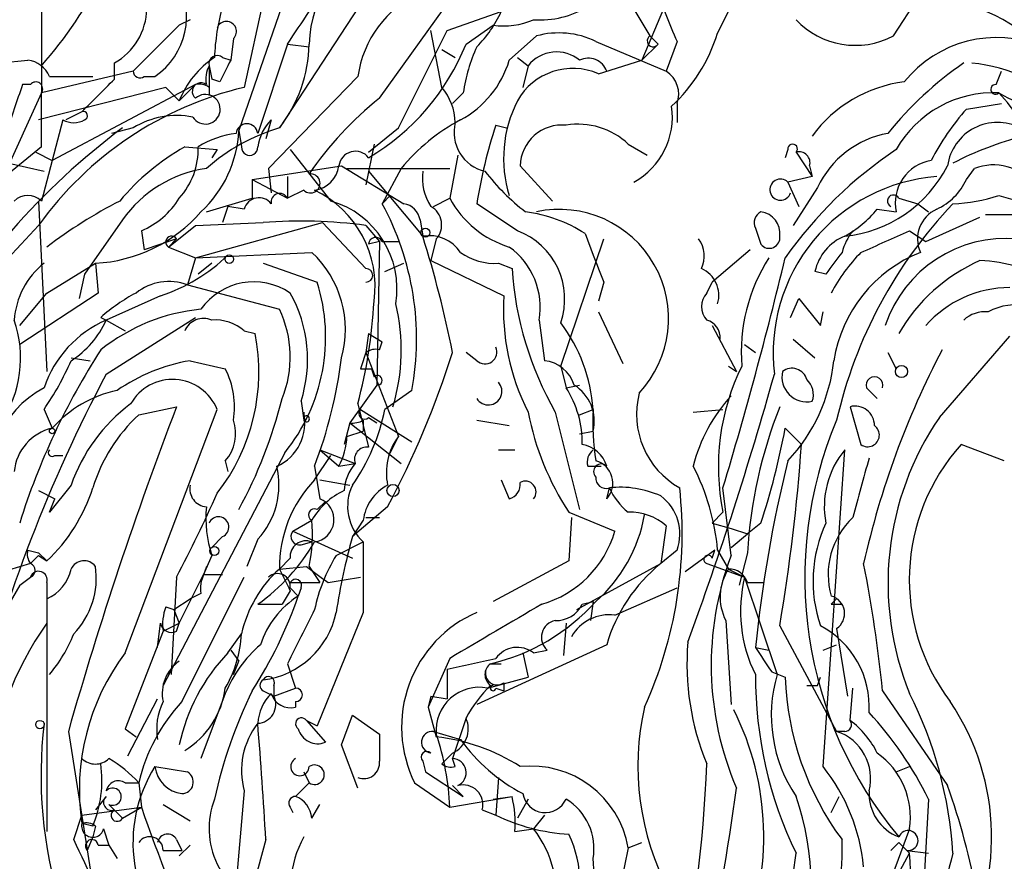
# Model space of a CAD drawing. Extents: x 0 to 878, y 475 to 1374.
# Drawn here: x 171 to 202, y 814 to 840 of the extents above; entities that cross this region are included whole.
import ezdxf

# ---------------------------------------------------------------- set-up
doc = ezdxf.new("R2010")
doc.units = 0
doc.header["$MEASUREMENT"] = 0
doc.layers.add('MAIN', color=5, linetype='CONTINUOUS')

msp = doc.modelspace()

# ---------------------------------------------------------------- linework, layer by layer
at = {"layer": 'MAIN'}
for p, q in [((189.0607, 842.7834), (190.8387, 839.8201)), ((178.9853, 842.1061), (178.1387, 838.2114)), ((182.372, 837.8728), (185.166, 841.7674)), ((179.578, 841.5134), (177.9693, 836.8568)), ((182.2873, 841.5981), (179.2393, 836.9414)), ((192.9553, 839.9048), (193.4633, 840.9208)), ((198.4587, 839.8201), (199.2207, 841.0054)), ((184.4887, 839.9894), (186.182, 840.5821)), ((191.262, 840.6668), (190.5847, 839.0581)), ((176.1067, 840.1588), (174.6673, 838.7194)), ((176.4453, 840.3281), (176.1067, 840.1588)), ((185.0813, 839.5661), (185.928, 840.1588)), ((182.9647, 836.9414), (184.4887, 839.9894)), ((184.3193, 838.2114), (183.9807, 839.9894)), ((186.436, 839.0581), (187.2827, 839.8201)), ((190.8387, 839.8201), (191.0927, 839.5661)), ((177.8, 839.7354), (177.7153, 839.0581)), ((179.4933, 839.5661), (178.562, 836.7721)), ((179.4933, 839.5661), (180.1707, 839.4814)), ((189.1453, 839.6508), (191.3467, 838.7194)), ((191.0927, 839.5661), (190.5847, 839.0581)), ((191.6853, 839.6508), (191.3467, 838.7194)), ((184.3193, 839.3968), (184.7427, 839.1428)), ((170.5187, 838.9734), (171.3653, 839.0581)), ((174.0747, 838.4654), (174.0747, 838.9734)), ((177.038, 838.8888), (177.1227, 838.4654)), ((177.038, 838.8888), (177.038, 837.9574)), ((177.4613, 839.1428), (177.7153, 839.0581)), ((186.69, 839.1428), (187.0287, 838.8888)), ((187.0287, 838.8888), (186.8593, 838.2114)), ((189.23, 838.6348), (190.5847, 839.0581)), ((174.6673, 838.7194), (171.7887, 838.0421)), ((201.676, 838.2961), (201.8453, 838.7194)), ((171.45, 838.2961), (171.196, 838.2961)), ((172.0427, 838.5501), (173.3973, 838.5501)), ((176.6147, 838.2961), (172.1273, 835.9254)), ((175.006, 838.5501), (175.3447, 838.5501)), ((176.1067, 837.7881), (176.6147, 838.2961)), ((177.3767, 838.3808), (177.1227, 838.4654)), ((181.6947, 838.5501), (178.9007, 835.6714)), ((171.7887, 838.0421), (170.6033, 835.4174)), ((175.6833, 838.2114), (171.704, 837.1954)), ((176.1067, 837.7881), (175.6833, 838.2114)), ((177.038, 838.2114), (177.038, 837.9574)), ((184.9967, 838.0421), (184.658, 837.7034)), ((191.6853, 837.7034), (191.6853, 837.1108)), ((200.7447, 837.5341), (201.8453, 837.7034)), ((173.0587, 837.4494), (172.5507, 837.1954)), ((172.466, 837.1954), (171.7887, 834.6554)), ((178.9853, 837.1954), (178.816, 836.6028)), ((174.6673, 836.9414), (173.99, 836.7721)), ((177.9693, 836.8568), (178.054, 836.3488)), ((182.0333, 836.1794), (182.9647, 836.9414)), ((186.0127, 837.0261), (186.3513, 836.9414)), ((182.2027, 836.4334), (181.9487, 835.1634)), ((190.1613, 836.4334), (190.754, 836.0948)), ((171.7887, 836.3488), (169.5027, 834.4861)), ((171.6193, 836.1794), (172.1273, 835.9254)), ((176.276, 836.3488), (177.292, 836.2641)), ((177.292, 836.2641), (177.1227, 836.0101)), ((179.578, 836.2641), (180.848, 834.6554)), ((195.1567, 836.2641), (195.072, 836.0101)), ((195.4107, 836.1794), (195.9187, 835.4174)), ((170.7727, 835.8408), (171.8733, 835.5868)), ((184.8273, 836.0948), (184.5733, 834.7401)), ((178.3927, 835.3328), (181.1867, 835.7561)), ((178.9007, 835.6714), (178.9853, 834.9094)), ((181.1867, 835.7561), (183.134, 834.5708)), ((181.356, 835.6714), (184.5733, 835.6714)), ((182.0333, 835.5868), (183.7267, 833.5548)), ((183.0493, 835.6714), (182.4567, 834.5708)), ((187.7907, 834.6554), (186.7747, 835.7561)), ((195.834, 835.7561), (195.9187, 835.4174)), ((200.7447, 835.3328), (200.9987, 835.6714)), ((178.3927, 835.3328), (178.3927, 834.7401)), ((178.3927, 835.3328), (179.4933, 834.7401)), ((179.4933, 835.4174), (179.4933, 834.7401)), ((195.9187, 835.4174), (195.1567, 835.2481)), ((195.1567, 835.2481), (195.4953, 834.4861)), ((180.0013, 834.9941), (179.4933, 834.7401)), ((196.088, 835.0788), (195.326, 833.8934)), ((171.704, 834.6554), (171.958, 829.3214)), ((176.9533, 834.3168), (178.3927, 834.7401)), ((182.7107, 834.8248), (182.4567, 834.5708)), ((184.0653, 834.4861), (184.5733, 834.7401)), ((186.69, 833.7241), (185.42, 834.5708)), ((198.628, 834.7401), (199.2207, 834.5708)), ((199.2207, 834.5708), (199.5593, 834.3168)), ((201.7607, 834.8248), (203.5387, 834.3168)), ((177.6307, 834.4861), (177.4613, 833.9781)), ((178.1387, 834.4014), (177.6307, 834.4861)), ((197.9507, 834.4014), (198.5433, 834.3168)), ((174.3287, 834.0628), (173.1433, 832.3694)), ((176.6147, 833.8934), (178.7313, 833.9781)), ((176.6147, 832.8774), (180.594, 833.9781)), ((180.594, 833.9781), (181.9487, 832.5388)), ((183.642, 834.0628), (183.7267, 833.5548)), ((199.4747, 833.3854), (201.168, 834.1474)), ((201.3373, 834.2321), (202.184, 834.2321)), ((174.9213, 833.7241), (175.006, 833.1314)), ((175.768, 833.2161), (176.6147, 833.8934)), ((181.9487, 833.8934), (182.372, 833.3854)), ((194.1407, 833.8088), (194.31, 833.3008)), ((198.9667, 833.7241), (199.4747, 833.3854)), ((176.022, 833.4701), (175.006, 833.1314)), ((176.022, 833.4701), (175.768, 833.2161)), ((182.372, 833.3854), (182.0333, 833.3008)), ((182.372, 833.3854), (182.2873, 828.8981)), ((182.4567, 833.3854), (182.9647, 833.3854)), ((184.15, 833.4701), (183.9807, 832.7928)), ((188.0447, 829.4908), (189.3993, 833.4701)), ((188.8067, 833.6394), (189.0607, 832.9621)), ((175.768, 833.2161), (176.6147, 832.8774)), ((176.6147, 832.8774), (180.2553, 833.0468)), ((193.9713, 833.1314), (192.786, 832.1154)), ((176.6147, 832.8774), (176.3607, 832.0308)), ((183.9807, 832.7928), (186.2667, 831.6921)), ((171.958, 831.7768), (173.482, 832.7081)), ((173.482, 832.7081), (173.5667, 831.7768)), ((177.1227, 832.7081), (176.6993, 832.3694)), ((178.7313, 832.7081), (180.4247, 832.1154)), ((182.5413, 832.4541), (183.134, 832.7081)), ((186.0973, 832.7081), (186.5207, 832.5388)), ((196.342, 832.3694), (196.0033, 832.4541)), ((173.1433, 832.3694), (172.974, 831.6074)), ((189.3993, 832.1154), (189.23, 831.5228)), ((192.6167, 831.7768), (192.786, 832.1154)), ((176.3607, 832.0308), (179.2393, 831.2688)), ((171.1113, 830.7608), (171.958, 831.7768)), ((173.5667, 831.7768), (171.1113, 830.1681)), ((175.514, 831.6921), (173.8207, 830.9301)), ((195.2413, 831.0148), (195.4953, 831.6074)), ((195.4953, 831.6074), (196.1727, 830.7608)), ((189.23, 831.1841), (189.992, 829.5754)), ((196.1727, 830.7608), (196.2573, 831.1841)), ((173.6513, 831.0148), (173.8207, 830.9301)), ((173.8207, 829.2368), (176.6147, 831.0148)), ((173.8207, 830.9301), (174.4133, 830.5914)), ((187.3673, 830.9301), (187.5367, 829.6601)), ((178.1387, 830.5914), (178.4773, 830.5068)), ((192.786, 830.7608), (193.548, 829.3214)), ((182.0333, 830.5068), (181.9487, 829.9141)), ((182.0333, 830.5068), (182.4567, 830.2528)), ((195.326, 830.3374), (196.0033, 829.7448)), ((199.898, 827.8821), (202.0993, 830.4221)), ((182.372, 829.9988), (182.4567, 830.2528)), ((193.802, 830.1681), (194.1407, 829.9141)), ((172.72, 829.7448), (173.3127, 829.6601)), ((176.4453, 829.6601), (177.546, 829.4061)), ((181.9487, 829.9141), (182.9647, 827.2894)), ((185.42, 829.6601), (185.0813, 829.9141)), ((198.2893, 829.9141), (198.5433, 829.4061)), ((181.7793, 829.4061), (182.118, 829.4061)), ((182.118, 829.4061), (182.2027, 829.1521)), ((188.0447, 829.4908), (188.214, 828.8134)), ((193.294, 829.4908), (193.548, 829.3214)), ((182.2873, 828.8981), (181.4407, 827.7128)), ((183.388, 828.7288), (182.5413, 828.1361)), ((188.214, 828.8134), (188.6373, 828.8981)), ((197.612, 828.8134), (197.9507, 828.4748)), ((171.8733, 828.1361), (172.1273, 827.5434)), ((174.4133, 820.5161), (177.292, 828.1361)), ((174.8367, 827.9668), (176.022, 828.2208)), ((179.9167, 828.3901), (180.0013, 827.7974)), ((181.6947, 828.3054), (182.0333, 826.9508)), ((181.7793, 828.1361), (183.388, 827.1201)), ((188.6373, 827.9668), (189.0607, 828.1361)), ((192.1933, 828.0514), (193.1247, 828.1361)), ((197.104, 828.2208), (197.4427, 827.0354)), ((180.0013, 828.0514), (180.0013, 827.8821)), ((181.864, 827.7974), (181.864, 827.4588)), ((182.0333, 827.8821), (182.2873, 827.7128)), ((185.42, 827.7974), (186.436, 827.6281)), ((187.8753, 828.0514), (188.6373, 825.0034)), ((181.4407, 827.7128), (181.2713, 827.0354)), ((181.4407, 827.7128), (183.0493, 826.4428)), ((195.58, 827.0354), (195.072, 827.5434)), ((181.356, 827.2894), (181.864, 827.4588)), ((182.7107, 826.7814), (182.9647, 827.2894)), ((188.6373, 827.3741), (189.0607, 827.4588)), ((180.5093, 826.8661), (181.102, 826.3581)), ((180.5093, 826.8661), (181.61, 826.4428)), ((186.0973, 826.8661), (186.6053, 826.8661)), ((196.2573, 816.9601), (196.9347, 826.8661)), ((201.93, 826.5274), (200.5753, 827.0354)), ((172.212, 826.6968), (172.466, 826.6968)), ((179.4087, 826.7814), (175.5987, 819.5001)), ((180.34, 825.9348), (180.848, 826.6968)), ((177.546, 826.5274), (177.6307, 826.1888)), ((180.34, 826.3581), (180.5093, 825.3421)), ((181.102, 826.3581), (181.61, 826.4428)), ((188.8913, 826.3581), (189.3147, 826.3581)), ((172.72, 825.7654), (172.0427, 824.9188)), ((180.5093, 825.9348), (181.4407, 825.7654)), ((186.182, 825.9348), (186.436, 825.3421)), ((189.484, 825.3421), (189.5687, 825.6808)), ((193.3787, 823.5641), (193.1247, 825.6808)), ((171.704, 825.5961), (172.212, 825.3421)), ((172.0427, 824.9188), (172.212, 825.3421)), ((180.4247, 825.0034), (180.6787, 825.2574)), ((182.626, 825.0881), (181.5253, 824.1568)), ((181.9487, 824.7494), (182.372, 824.7494)), ((188.2987, 824.9188), (189.738, 824.3261)), ((188.3833, 824.7494), (188.2987, 823.3948)), ((193.1247, 824.9188), (192.786, 824.5801)), ((179.6627, 824.3261), (180.2553, 824.6648)), ((181.864, 824.6648), (181.5253, 824.1568)), ((191.3467, 824.4954), (191.1773, 823.3101)), ((192.786, 824.5801), (193.3787, 824.4108)), ((193.3787, 824.4108), (193.8867, 824.2414)), ((194.31, 824.5801), (193.8867, 824.2414)), ((177.4613, 824.1568), (177.1227, 823.8181)), ((179.6627, 824.3261), (181.5253, 823.4794)), ((193.3787, 823.8181), (193.8867, 824.2414)), ((178.562, 824.0721), (178.2233, 823.2254)), ((179.9167, 823.9028), (180.2553, 823.9874)), ((181.0173, 823.5641), (181.864, 823.9874)), ((171.3653, 823.7334), (171.704, 823.6488)), ((171.704, 823.6488), (171.958, 823.3948)), ((171.704, 823.5641), (171.958, 823.3948)), ((177.1227, 823.5641), (176.8687, 822.9714)), ((179.578, 823.4794), (179.2393, 823.1408)), ((191.6853, 823.7334), (191.1773, 823.3101)), ((192.8707, 823.7334), (191.9393, 823.0561)), ((192.786, 823.4794), (192.8707, 823.7334)), ((192.9553, 823.7334), (193.294, 823.1408)), ((193.8867, 823.6488), (193.6327, 822.6328)), ((171.45, 823.3101), (168.91, 822.5481)), ((176.9533, 823.2254), (176.784, 822.7174)), ((179.2393, 823.1408), (180.086, 823.2254)), ((180.1707, 823.2254), (180.5093, 822.7174)), ((188.2987, 823.3948), (185.928, 822.1248)), ((188.5527, 821.8708), (191.1773, 823.3101)), ((192.6167, 823.3101), (193.802, 822.8868)), ((171.1113, 822.6328), (171.45, 822.8868)), ((176.022, 822.8868), (175.8527, 819.8388)), ((176.1067, 821.4474), (176.8687, 822.9714)), ((176.1913, 818.9921), (178.1387, 822.8868)), ((176.8687, 822.9714), (177.4613, 822.9714)), ((181.2713, 822.8021), (181.7793, 822.8868)), ((193.294, 823.1408), (193.802, 822.8868)), ((193.802, 822.8868), (194.818, 819.8388)), ((171.1113, 822.6328), (170.7727, 822.0401)), ((171.958, 822.7174), (171.958, 822.2094)), ((179.578, 822.7174), (180.5093, 822.7174)), ((180.7633, 822.7174), (181.2713, 822.8021)), ((193.8867, 822.7174), (194.3947, 822.7174)), ((176.784, 822.3788), (176.4453, 822.2094)), ((179.578, 822.4634), (179.324, 822.0401)), ((179.578, 822.5481), (179.832, 822.2941)), ((179.9167, 822.5481), (179.832, 822.2941)), ((189.738, 821.7014), (191.6853, 822.5481)), ((171.958, 822.2094), (171.958, 814.9281)), ((175.6833, 821.9554), (175.9373, 821.8708)), ((175.9373, 821.8708), (176.4453, 822.2094)), ((178.562, 822.0401), (179.324, 822.0401)), ((188.722, 822.0401), (189.0607, 822.1248)), ((189.0607, 822.1248), (188.976, 821.5321)), ((196.5113, 822.0401), (196.85, 822.0401)), ((175.9373, 821.8708), (176.1067, 821.4474)), ((181.864, 821.7861), (180.4247, 818.2301)), ((175.4293, 820.6854), (175.514, 821.4474)), ((175.5987, 821.1934), (176.1067, 821.4474)), ((176.022, 821.1934), (176.1067, 821.4474)), ((188.214, 821.4474), (188.1293, 820.4314)), ((193.2093, 821.5321), (193.3787, 818.9074)), ((194.9027, 821.3628), (196.6807, 818.0608)), ((175.5987, 821.1934), (174.4133, 818.1454)), ((177.6307, 820.5161), (178.054, 821.1088)), ((196.6807, 821.2781), (197.0193, 819.1614)), ((189.484, 820.7701), (185.42, 818.9074)), ((196.2573, 820.6008), (196.6807, 820.7701)), ((177.7153, 820.6008), (177.9693, 820.2621)), ((177.7153, 820.6008), (177.9693, 820.2621)), ((186.8593, 820.5161), (187.0287, 819.7541)), ((187.198, 820.5161), (187.6213, 820.6008)), ((194.1407, 820.6854), (194.564, 820.6008)), ((177.8, 819.8388), (177.9693, 820.2621)), ((179.4933, 820.1774), (179.7473, 819.4154)), ((184.5733, 820.3468), (183.896, 818.8228)), ((185.8433, 820.1774), (186.182, 820.1774)), ((184.4887, 820.0081), (184.4887, 819.0768)), ((194.6487, 819.9234), (195.072, 819.7541)), ((179.07, 819.5001), (179.07, 819.1614)), ((185.7587, 819.4154), (187.0287, 819.7541)), ((186.2667, 819.5848), (186.2667, 819.3308)), ((196.088, 819.5001), (196.1727, 819.7541)), ((177.546, 819.2461), (176.784, 817.2141)), ((178.7313, 819.3308), (179.07, 819.1614)), ((179.07, 819.1614), (179.7473, 819.4154)), ((183.9807, 819.1614), (183.896, 818.8228)), ((183.9807, 819.1614), (184.4887, 819.0768)), ((186.0127, 819.4154), (186.2667, 819.3308)), ((197.104, 818.3994), (197.1887, 819.4154)), ((198.12, 819.3308), (200.152, 816.3674)), ((174.498, 817.2988), (175.4293, 819.0768)), ((179.7473, 818.9921), (179.7473, 818.8228)), ((181.1867, 817.6374), (181.5253, 818.5688)), ((181.5253, 818.5688), (182.372, 817.9761)), ((183.896, 818.8228), (184.15, 817.8914)), ((180.086, 818.3994), (180.4247, 818.2301)), ((180.086, 818.3994), (180.6787, 817.7221)), ((185.0813, 818.4841), (184.658, 817.2141)), ((172.6353, 818.0608), (174.1593, 808.4934)), ((174.4133, 818.1454), (174.752, 817.8914)), ((174.4133, 818.1454), (174.752, 817.8914)), ((184.0653, 818.0608), (184.912, 817.8068)), ((196.9347, 818.0608), (196.6807, 818.0608)), ((181.6947, 816.2828), (181.1867, 817.6374)), ((184.658, 817.3834), (184.3193, 817.0448)), ((183.7267, 817.1294), (183.8113, 816.7908)), ((184.7427, 816.9601), (184.658, 817.2141)), ((175.3447, 816.9601), (176.3607, 816.7908)), ((180.0013, 816.7908), (180.1707, 816.4521)), ((183.8113, 816.7908), (184.9967, 816.0288)), ((198.5433, 816.7908), (198.9667, 816.9601)), ((174.4133, 816.4521), (174.8367, 816.4521)), ((174.8367, 816.4521), (174.9213, 815.6901)), ((180.1707, 816.4521), (179.7473, 816.0288)), ((183.4727, 816.4521), (184.5733, 815.6901)), ((186.0973, 816.6214), (186.0127, 815.4361)), ((178.1387, 816.1981), (177.8847, 813.3194)), ((184.658, 816.3674), (184.9967, 816.0288)), ((173.8207, 816.0288), (173.482, 815.6054)), ((173.9053, 815.7748), (174.3287, 815.3514)), ((175.5987, 815.7748), (176.4453, 815.2668)), ((180.2553, 815.3514), (180.5093, 815.7748)), ((184.5733, 815.6901), (186.5207, 816.0288)), ((185.928, 815.9441), (186.5207, 816.0288)), ((187.0287, 815.9441), (186.69, 815.3514)), ((196.5113, 815.5208), (196.7653, 816.0288)), ((199.5593, 815.9441), (199.0513, 806.8848)), ((173.0587, 815.4361), (174.9213, 815.6901)), ((174.3287, 815.3514), (174.9213, 815.6901)), ((179.578, 815.6901), (179.6627, 815.5208)), ((185.5893, 815.6054), (186.0127, 815.4361)), ((172.8047, 814.6741), (173.0587, 815.4361)), ((173.3973, 815.0974), (173.0587, 815.1821)), ((187.5367, 815.4361), (187.198, 815.0128)), ((173.482, 815.0974), (173.3973, 814.7588)), ((173.736, 815.0128), (173.9053, 814.5048)), ((186.6053, 814.9281), (187.198, 815.0128)), ((198.9667, 815.0128), (196.4267, 808.1548)), ((173.3973, 814.7588), (173.228, 814.3354)), ((176.022, 814.6741), (176.1913, 814.3354)), ((178.816, 814.6741), (178.308, 812.8114)), ((190.1613, 814.4201), (190.5847, 814.5894)), ((198.628, 814.5894), (198.374, 814.3354)), ((173.5667, 814.5048), (173.9053, 814.5048)), ((173.9053, 814.5048), (174.1593, 814.0814)), ((175.5987, 814.3354), (176.1913, 814.3354)), ((176.4453, 814.5048), (176.1067, 814.1661)), ((190.1613, 814.4201), (189.6533, 811.9648)), ((198.4587, 813.3194), (198.9667, 814.2508)), ((198.882, 814.3354), (199.5593, 814.2508))]:
    msp.add_line(p, q, dxfattribs=at)
for centre, radius in [((183.8113, 833.6677), 0.1411), ((177.673, 832.8352), 0.1338), ((198.7126, 829.3215), 0.1893), ((172.1273, 827.4588), 0.0846), ((182.7953, 825.5961), 0.1893), ((177.2073, 823.7053), 0.1411), ((171.7463, 818.2725), 0.1338)]:
    msp.add_circle(centre, radius, dxfattribs=at)
for centre, radius, start, end in [((-306.4368, 839.8583), 478.2384, 359.579537, 2.19712), ((183.7809, 839.4762), 3.6113, 110.07528, 178.57353), ((161.8434, 847.7145), 13.2967, 318.41337, 333.43187), ((174.0514, 840.4367), 2.2873, 304.43138, 30.51355), ((185.0848, 838.0696), 3.424, 114.92146, 171.93285), ((214.8146, 849.8843), 25.2921, 199.73456, 203.86687), ((184.0621, 838.8848), 6.8596, 164.20995, 177.84453), ((187.4095, 843.0805), 2.7605, 265.60591, 302.46498), ((199.2784, 835.6187), 5.387, 43.28352, 90.6137), ((173.1007, 840.7093), 1.9905, 299.29644, 358.77653), ((-74.1679, 1009.4241), 305.2798, 326.192728, 326.421911), ((182.6975, 842.1802), 3.8335, 315.25048, 335.36234), ((177.583, 839.9603), 0.3125, 313.97581, 158.64126), ((186.2668, 842.4654), 2.3313, 261.64398, 293.54227), ((197.2694, 842.0823), 2.5558, 223.34323, 297.73212), ((187.9869, 837.2374), 2.677, 64.35961, 105.25155), ((190.9375, 839.6649), 0.184, 122.48075, 327.51925), ((187.9065, 841.4875), 5.2911, 313.01488, 342.59481), ((175.7527, 839.6563), 4.4189, 322.09329, 358.83038), ((178.3371, 842.2626), 7.2633, 300.58969, 338.20723), ((201.6848, 836.073), 3.6964, 67.23229, 141.36682), ((177.292, 838.9452), 0.2602, 49.41065, 192.51925), ((190.3062, 837.2625), 5.3664, 155.57646, 171.64688), ((187.9152, 838.1923), 1.1274, 50.171, 141.8442), ((171.2867, 838.2477), 0.8142, 21.80141, 84.46026), ((178.777, 836.7431), 2.8675, 123.18964, 158.62752), ((177.8855, 838.4653), 0.9474, 153.44847, 190.28754), ((346.8509, 754.0795), 189.2834, 153.323728, 153.552938), ((183.4155, 839.9746), 3.1565, 298.30088, 343.12081), ((188.9144, 838.5232), 0.6024, 19.00638, 117.386), ((206.8737, 829.9043), 10.9936, 124.41702, 141.33905), ((200.337, 833.5886), 5.4156, 46.7643, 83.8839), ((174.879, 838.7194), 0.2117, 180, 306.87531), ((188.4257, 836.8143), 1.9902, 66.16408, 150.70576), ((190.881, 837.9998), 0.8571, 339.77019, 57.09047), ((551.9567, 710.5292), 401.6256, 161.450464, 161.679638), ((171.6193, 838.169), 0.2117, 323.16259, 143.10304), ((-80.4332, 1091.9574), 359.2109, 314.885397, 315.11458), ((176.7839, 838.0845), 0.2711, 51.32038, 231.36661), ((176.7416, 837.8302), 0.4829, 52.13334, 105.23639), ((199.2973, 834.2376), 4.1733, 96.88116, 144.05439), ((201.6548, 838.1479), 0.1497, 81.85907, 315.02706), ((180.6968, 827.4458), 11.0654, 103.36662, 144.36048), ((176.9225, 837.5264), 0.4634, 212.10893, 131.62327), ((183.0417, 837.0882), 1.7011, 0.7612, 41.32027), ((201.6039, 834.5257), 3.5198, 87.44681, 150.40372), ((203.2424, 840.3707), 2.76, 237.5312, 265.60098), ((193.8347, 831.0076), 10.5974, 35.72503, 41.58976), ((189.2398, 829.2884), 10.9936, 128.66095, 145.58298), ((190.1881, 835.9957), 3.9306, 152.86974, 197.33133), ((173.101, 837.3224), 0.1339, 288.42141, 108.42141), ((189.2301, 837.2801), 2.3109, 298.44148, 8.42815), ((206.8311, 832.1888), 8.1004, 138.70921, 152.52991), ((172.8047, 837.7883), 0.6828, 240.2624, 299.73031), ((176.0221, 834.7821), 2.5491, 78.50713, 122.10521), ((178.2233, 836.7298), 0.3412, 7.11877, 172.87915), ((180.0446, 836.1366), 1.4977, 135.01353, 171.85475), ((187.7887, 831.779), 6.1329, 117.97318, 140.60424), ((185.9538, 836.8043), 1.2493, 165.79802, 257.05729), ((188.5949, 834.7824), 2.2758, 46.50622, 99.63492), ((201.7183, 835.5324), 1.5822, 62.94261, 171.87195), ((187.44, 819.3132), 21.9695, 126.64071, 139.00831), ((178.2447, 833.8924), 2.9021, 97.12575, 122.17531), ((174.2982, 837.0234), 3.6749, 312.56504, 357.40161), ((180.9847, 831.1072), 6.0897, 106.65545, 131.45305), ((200.8426, 832.147), 15.6119, 161.78858, 171.06851), ((188.084, 835.7229), 1.3097, 84.30334, 178.54746), ((198.8216, 833.8026), 3.0168, 100.16267, 154.97416), ((195.3049, 836.2853), 0.1497, 314.97294, 188.14093), ((205.4421, 825.8108), 11.2616, 105.02469, 117.04651), ((179.9184, 829.9122), 7.3957, 119.50504, 140.10793), ((174.3825, 836.2888), 2.3176, 318.06938, 1.4835), ((178.308, 836.3347), 0.2544, 176.82267, 3.17733), ((181.6208, 835.6882), 0.5232, 37.96718, 172.54357), ((205.8763, 825.2756), 13.2106, 123.71653, 144.87016), ((195.5095, 835.8549), 0.3392, 343.06616, 106.93384), ((199.8693, 834.5904), 1.3539, 99.57921, 191.6585), ((177.4962, 831.8402), 3.8695, 98.0654, 144.94308), ((180.213, 835.2057), 0.2994, 224.98646, 98.12198), ((180.213, 835.8831), 0.898, 278.1301, 351.8699), ((185.3212, 835.3751), 1.6085, 172.43713, 213.55176), ((191.0485, 839.6913), 6.7626, 217.36893, 232.63107), ((196.5257, 837.6044), 4.0702, 275.76718, 332.99238), ((201.5914, 834.176), 1.6086, 37.86655, 111.62084), ((194.9255, 835.0104), 0.3316, 45.7942, 342.26455), ((200.2264, 829.8999), 5.5329, 94.2818, 186.88316), ((199.0504, 836.0957), 1.8581, 294.24082, 335.75918), ((179.2499, 834.6237), 0.2698, 25.5583, 191.30577), ((178.9032, 831.9877), 3.3321, 351.97981, 64.45622), ((171.3653, 834.2111), 0.6137, 46.3798, 133.61344), ((181.4051, 820.7465), 15.6441, 117.24201, 127.14795), ((173.8927, 836.1237), 2.6108, 293.20262, 327.99741), ((178.6044, 834.2744), 0.4826, 37.88852, 164.74592), ((180.066, 831.9112), 2.8534, 350.45647, 74.09432), ((174.6897, 830.3374), 8.8458, 349.52251, 28.59257), ((183.0492, 833.978), 0.5988, 8.14093, 81.85907), ((187.3525, 836.2366), 3.1565, 208.30088, 253.12081), ((210.8549, 824.5441), 14.5427, 136.4123, 167.07321), ((198.4587, 834.6554), 0.1893, 26.57859, 243.42141), ((200.1009, 840.0253), 5.459, 272.31389, 287.70109), ((173.2347, 837.4088), 4.7072, 273.01151, 318.939), ((183.6619, 833.9109), 0.6576, 317.91501, 61.00294), ((186.3506, 829.7853), 4.5702, 57.49188, 82.53957), ((188.0034, 830.9769), 3.4168, 316.94257, 102.17686), ((194.4793, 833.9782), 0.3786, 116.56505, 206.57859), ((194.2251, 833.6393), 0.6828, 352.89164, 82.85729), ((195.3258, 836.5185), 3.3723, 298.49615, 321.11226), ((200.2368, 833.47), 1.0231, 114.45091, 204.4333), ((179.9353, 818.5642), 15.4609, 82.51737, 94.46638), ((763.2653, 282.372), 808.7772, 137.0061363, 137.2353145), ((185.8872, 831.5882), 2.2818, 341.00206, 69.40075), ((198.628, 832.581), 1.838, 141.5432, 165.31959), ((28.8653, 1214.4179), 416.9679, 293.846858, 294.076021), ((175.8668, 833.3713), 0.184, 32.48075, 237.51925), ((182.2544, 833.296), 0.2212, 23.8415, 178.75632), ((183.9233, 832.3766), 1.1945, 34.13177, 99.47336), ((150.9805, 823.2388), 34.3327, 11.21142, 17.48593), ((191.6381, 832.9348), 0.9009, 333.92416, 36.45523), ((194.5717, 833.5086), 0.3342, 218.45094, 7.94584), ((197.5086, 832.1248), 1.5409, 111.86701, 167.66035), ((201.9826, 829.5068), 3.9806, 84.65649, 161.63742), ((178.006, 830.63), 3.3016, 344.44793, 47.05588), ((185.9844, 834.5564), 1.8517, 234.61051, 273.49546), ((185.0844, 831.3327), 2.3182, 349.99846, 54.33533), ((365.9459, 705.7082), 211.6803, 143.018223, 143.247406), ((201.1791, 829.3301), 5.2702, 135.15144, 152.33802), ((200.9201, 828.9779), 4.3776, 111.64635, 171.03452), ((173.8003, 836.9473), 5.5275, 288.06094, 313.86532), ((400.9264, 917.1973), 227.997, 201.682161, 201.91132), ((65.0526, 864.1971), 133.7384, 343.261908, 346.456341), ((199.1234, 829.9383), 5.4246, 147.19319, 184.73198), ((203.3849, 827.7754), 5.4853, 113.83787, 150.13567), ((200.935, 827.8107), 4.9875, 59.66492, 87.32237), ((173.3966, 830.7773), 2.4594, 128.27159, 176.43791), ((181.9486, 832.3271), 0.2117, 270.02706, 89.97294), ((196.9376, 833.2352), 10.4402, 183.8247, 209.77034), ((192.0863, 831.7046), 0.909, 342.95057, 66.59945), ((175.7793, 830.4916), 1.6453, 69.30701, 128.63642), ((178.4395, 830.1011), 2.0259, 55.80712, 144.80293), ((174.9343, 830.3974), 5.7529, 321.05648, 17.37541), ((202.102, 828.4417), 3.5044, 90.04414, 138.56537), ((177.467, 826.679), 5.7757, 118.03899, 131.34924), ((175.8761, 829.6963), 4.2465, 342.0856, 29.33637), ((166.3234, 832.3812), 15.9025, 345.1494, 356.90573), ((193.2291, 831.2492), 6.9765, 176.36014, 207.28201), ((193.061, 831.3534), 0.6137, 136.3798, 223.61344), ((177.3714, 825.3212), 5.9765, 95.64038, 128.49527), ((176.151, 829.7769), 3.4298, 337.68829, 25.78432), ((176.9057, 829.9856), 6.1483, 343.31932, 13.6649), ((201.3231, 830.2108), 0.9783, 84.19791, 132.67198), ((202.2715, 829.6595), 1.7453, 76.0585, 119.12635), ((167.513, 829.7448), 3.6281, 325.93939, 19.0687), ((175.2239, 827.6849), 3.5356, 113.38329, 161.3862), ((171.1686, 832.1167), 2.9055, 302.27336, 335.89535), ((176.8687, 830.3374), 0.6448, 66.80258, 156.80258), ((177.2287, 829.555), 1.3792, 48.71559, 94.40795), ((192.4634, 830.3731), 0.5777, 356.45707, 74.6118), ((184.0035, 827.7848), 5.0694, 3.97369, 37.13844), ((172.4474, 829.2992), 6.1496, 321.97956, 11.32473), ((192.3564, 817.9262), 22.2627, 147.16109, 162.6096), ((182.2451, 829.5331), 0.4827, 74.75737, 127.88123), ((185.674, 829.931), 0.3714, 226.84409, 24.22564), ((224.0549, 817.3669), 27.1852, 152.31173, 167.37207), ((164.3022, 833.3397), 9.1869, 325.49935, 336.38884), ((177.4276, 823.9775), 5.7669, 99.80729, 124.52311), ((166.4405, 831.6323), 14.8665, 339.22063, 352.70586), ((308.8639, 787.3101), 133.8752, 161.443679, 161.672862), ((158.0495, 838.2769), 27.8917, 331.78009, 342.55256), ((187.4181, 828.565), 1.1015, 17.60258, 83.81892), ((191.2112, 830.2371), 5.4156, 316.7643, 353.8839), ((175.2595, 828.2207), 2.5755, 350.54024, 27.40377), ((200.0426, 826.3465), 7.0637, 153.56808, 191.66086), ((195.2836, 828.9404), 0.4827, 15.25408, 127.87186), ((214.6671, 807.4799), 46.2795, 151.95793, 166.02873), ((175.8963, 827.5644), 1.5083, 22.27475, 150.57271), ((182.3085, 829.0463), 0.1496, 261.85907, 135), ((86.0208, 859.7469), 112.9127, 339.852139, 344.323256), ((195.7493, 829.1521), 0.7806, 167.47358, 282.53358), ((195.3258, 828.6017), 0.6295, 340.35903, 47.71713), ((197.866, 828.8875), 0.2646, 343.73633, 196.26367), ((173.4312, 825.9111), 3.294, 118.22607, 195.99533), ((174.9406, 825.0551), 3.7558, 102.00643, 138.50797), ((185.7807, 828.6993), 0.425, 211.89817, 41.84291), ((185.5218, 827.0826), 3.2006, 359.155, 32.73673), ((187.7569, 827.7636), 1.3389, 346.84181, 57.92068), ((165.0637, 832.0398), 14.6992, 331.39987, 345.96404), ((193.0701, 827.9918), 2.6516, 165.75884, 240.63919), ((197.1288, 825.1202), 5.0884, 137.4762, 165.91979), ((290.4712, 784.4262), 122.5422, 159.060382, 164.06935), ((177.7785, 824.0088), 5.3548, 126.64178, 160.85008), ((176.4565, 829.3408), 6.2029, 324.80185, 348.80111), ((181.9063, 828.0091), 0.1796, 135, 315), ((196.3501, 827.7129), 7.3017, 176.67731, 189.3439), ((208.8708, 822.7179), 15.013, 158.49745, 176.44502), ((197.2555, 827.6294), 0.6105, 359.87799, 104.36857), ((178.4473, 824.0972), 5.2925, 133.01694, 162.5894), ((176.6147, 827.3741), 1.2586, 317.72417, 19.65291), ((178.5619, 827.7128), 1.4787, 293.63359, 13.23741), ((180.086, 827.8397), 0.0947, 206.53799, 153.4079), ((181.5253, 828.391), 0.6835, 262.88954, 299.70849), ((195.5724, 829.6914), 8.6997, 190.866, 213.27067), ((208.3644, 822.8776), 12.6773, 157.1649, 219.82339), ((207.4397, 822.7006), 9.1502, 145.50912, 202.18106), ((172.45, 826.0651), 1.5131, 102.314, 175.31057), ((172.721, 831.7112), 22.7363, 341.721, 349.43734), ((197.6544, 827.3317), 0.3642, 234.45501, 54.47695), ((179.0991, 827.4046), 2.2598, 332.41328, 357.07796), ((184.5092, 826.1465), 1.9214, 143.49928, 191.44035), ((172.1274, 826.7814), 0.1198, 135, 315), ((181.9742, 826.5697), 0.3857, 81.18494, 199.21012), ((188.5708, 826.098), 0.9495, 15.89815, 80.83727), ((189.3571, 826.485), 0.4828, 127.87394, 195.23951), ((137.1125, 831.1396), 58.6114, 350.397765, 355.984637), ((199.0857, 825.0886), 2.7904, 140.43104, 190.4997), ((205.2865, 822.8083), 6.3296, 138.10012, 217.07882), ((663.1406, 698.6745), 482.707, 164.630555, 164.859727), ((176.7354, 825.7655), 2.4908, 317.16709, 13.76343), ((182.6256, 825.5454), 1.3553, 138.53568, 177.85606), ((189.3146, 826.1887), 0.2396, 45, 225), ((188.959, 825.8331), 0.7189, 316.91666, 74.97976), ((185.9378, 823.119), 7.0444, 5.00363, 27.37514), ((235.9709, 816.4199), 42.0471, 166.09073, 174.17757), ((189.4647, 825.9848), 0.3213, 173.81737, 288.88609), ((168.3485, 827.2635), 5.2911, 313.01488, 342.59481), ((177.0003, 825.6525), 0.5664, 168.50159, 265.23972), ((183.2489, 823.175), 4.0097, 136.50666, 180.48869), ((182.9002, 825.1061), 1.5248, 154.38108, 227.19249), ((183.3079, 824.4792), 1.4558, 117.93103, 172.67532), ((186.3259, 825.7824), 0.4539, 284.03931, 8.5782), ((186.9355, 825.5537), 0.3372, 321.12788, 118.48028), ((189.9073, 822.6044), 3.095, 65.77361, 96.28091), ((191.3887, 826.4848), 1.9897, 203.83384, 231.91135), ((178.6878, 824.2631), 13.1588, 335.57918, 6.18493), ((134.6483, 844.5264), 46.6911, 332.38918, 335.96771), ((182.2098, 823.5524), 2.2489, 114.66535, 150.35371), ((180.2406, 824.6878), 0.7073, 278.07741, 67.67362), ((190.3027, 824.2415), 1.473, 339.82182, 53.57741), ((180.8455, 824.7493), 3.9069, 175.02518, 197.65953), ((180.34, 824.8341), 0.1893, 63.42141, 243.42141), ((177.3343, 824.4531), 0.3224, 293.20092, 156.79908), ((186.0224, 825.6648), 4.7206, 311.41794, 349.86462), ((190.2195, 823.2106), 1.7092, 48.73839, 91.95137), ((198.8589, 822.9675), 2.4423, 133.14672, 196.00533), ((175.1703, 824.2415), 5.1026, 348.51368, 4.75861), ((200.3036, 822.7585), 4.3603, 155.30636, 198.66848), ((179.8602, 824.1567), 0.2602, 139.3796, 282.54553), ((201.1569, 818.7103), 20.3731, 164.4941, 171.31666), ((186.5385, 825.2396), 3.3274, 285.93475, 344.06525), ((174.9195, 827.1513), 6.2763, 305.4756, 329.72825), ((180.0708, 823.5278), 0.4952, 68.1277, 185.60927), ((732.2135, 822.8867), 550.3506, 179.885408, 180.114581), ((171.8312, 823.6065), 0.4829, 164.76361, 217.86666), ((108.077, 886.9371), 89.8027, 314.885409, 315.114591), ((185.5477, 820.7699), 5.3228, 148.3351, 168.0635), ((192.659, 823.4371), 0.1339, 18.42141, 251.57859), ((202.5118, 820.1338), 9.756, 159.41433, 203.24918), ((171.374, 823.0985), 0.2248, 289.74807, 70.24332), ((173.1268, 822.9512), 0.4487, 37.66669, 155.01087), ((170.9806, 822.8592), 2.5281, 316.18117, 8.32882), ((307.4305, 992.3043), 211.6703, 233.014179, 233.243351), ((194.3565, 819.3562), 5.0735, 128.80161, 163.81835), ((156.302, 815.136), 42.0279, 5.72823, 11.21507), ((171.704, 822.8021), 0.2678, 341.55828, 161.55828), ((171.443, 823.4081), 1.3047, 293.24991, 348.17761), ((177.7139, 822.5482), 0.9452, 153.40242, 190.32436), ((181.808, 820.2808), 3.8442, 131.9285, 167.56172), ((179.1789, 822.5965), 0.4021, 353.08534, 133.7807), ((348.7485, 907.472), 189.3281, 206.450446, 206.679643), ((194.6597, 822.2623), 1.6239, 147.24845, 206.72285), ((193.3297, 822.5643), 0.5776, 15.36908, 93.54354), ((198.1088, 821.8226), 4.4363, 166.12038, 206.56216), ((179.7473, 822.6327), 0.1893, 333.46201, 153.42141), ((166.159, 827.104), 14.4943, 327.56843, 340.6191), ((181.31, 819.9217), 2.7951, 121.92282, 162.33061), ((196.3663, 821.7478), 0.5652, 303.7969, 75.13519), ((177.1651, 821.4052), 1.5807, 159.62978, 187.70052), ((609.3418, 101.5114), 834.9567, 120.350172, 120.5793525), ((184.3819, 826.4285), 6.4196, 283.15845, 317.9024), ((187.9178, 822.4209), 0.8898, 267.26236, 334.66179), ((238.9335, 779.7623), 59.892, 134.868565, 135.09768), ((178.3895, 822.3313), 2.6838, 277.317, 348.27891), ((603.2763, 609.3443), 473.3314, 153.320363, 153.54954), ((186.9801, 818.1941), 3.9162, 113.47657, 206.41195), ((189.5687, 820.3466), 1.3653, 82.87707, 150.25043), ((180.6714, 815.3533), 10.633, 145.03129, 174.06856), ((175.8668, 821.518), 0.3598, 191.31618, 295.55372), ((187.9811, 821.003), 0.5396, 101.30785, 228.18483), ((194.8686, 818.846), 2.8346, 356.10404, 62.60871), ((168.4009, 822.8875), 4.7495, 320.06592, 338.00616), ((174.3155, 821.3074), 3.7438, 329.64387, 356.95914), ((181.2221, 817.7505), 3.9687, 130.46068, 157.86133), ((200.2196, 820.1786), 8.2234, 175.28334, 202.40071), ((180.0698, 816.2406), 7.0906, 142.91597, 188.58539), ((181.8773, 816.4252), 5.8965, 136.06985, 168.13666), ((186.688, 819.8528), 0.8367, 52.44393, 143.81353), ((384.9292, 947.3274), 228.9944, 213.575497, 213.804638), ((176.805, 819.2462), 1.2328, 124.5035, 191.89512), ((100.5769, 1201.1721), 390.2912, 282.415407, 282.644593), ((186.0974, 819.8387), 0.4234, 126.87802, 233.11386), ((186.055, 819.8811), 0.3642, 125.54499, 305.54499), ((206.8594, 819.7911), 12.7188, 179.78512, 205.82345), ((199.193, 818.5683), 4.5557, 163.8067, 213.87808), ((178.816, 819.5001), 0.1893, 116.57859, 243.42141), ((178.9006, 819.5847), 0.1893, 333.46201, 153.42141), ((189.0173, 816.3258), 4.4889, 134.99729, 151.2619), ((185.928, 819.4154), 0.0847, 90, 0), ((204.1316, 820.0738), 9.0652, 182.02105, 216.55893), ((195.9187, 904.15), 84.6501, 269.885341, 270.114592), ((174.9157, 819.743), 2.6506, 300.87775, 352.90045), ((191.8196, 812.7304), 14.9615, 153.82218, 167.59634), ((179.9921, 818.2266), 1.4328, 134.6409, 176.47081), ((178.5339, 818.9074), 0.5933, 272.71483, 25.35123), ((179.588, 819.4336), 0.6312, 197.28092, 284.61744), ((179.7473, 819.2037), 0.2117, 270, 90), ((185.4963, 818.09), 1.3511, 78.80151, 184.83584), ((187.4712, 813.4475), 12.8752, 3.57708, 26.76745), ((180.2591, 815.1915), 5.567, 136.94494, 166.91235), ((177.2914, 818.1454), 1.8926, 153.42547, 190.30593), ((193.9588, 814.7546), 7.5742, 328.34294, 34.01883), ((198.8141, 816.9717), 8.3525, 167.19567, 207.88368), ((185.5666, 814.7784), 8.8339, 337.31922, 26.63089), ((189.2203, 810.8311), 11.5342, 26.31402, 42.70184), ((185.6666, 816.6909), 13.8886, 173.28542, 196.94901), ((180.467, 816.8332), 2.4133, 142.12627, 195.25762), ((34.5764, 806.4402), 144.4744, 3.267177, 4.714556), ((179.9308, 818.3006), 0.184, 32.48075, 237.51925), ((184.3192, 818.1454), 0.834, 293.97086, 23.96179), ((196.9347, 818.2724), 0.2116, 270, 36.87531), ((195.4953, 816.198), 2.7266, 25.76998, 53.84208), ((180.4409, 818.3049), 0.6294, 194.6787, 292.19694), ((394.0718, 817.5527), 211.7002, 179.885408, 180.114564), ((184.023, 817.7221), 0.3369, 82.87287, 262.87287), ((176.3618, 815.3518), 8.2185, 2.35916, 18.62168), ((196.1971, 816.5886), 1.5496, 345.40417, 71.81527), ((183.4968, 811.8862), 6.0406, 57.13626, 83.79221), ((189.481, 821.0946), 5.629, 215.73836, 242.24132), ((183.8537, 817.2564), 0.1796, 45, 225), ((196.5327, 815.3726), 2.4605, 351.59129, 54.80882), ((173.482, 817.6372), 0.5985, 224.98646, 315.01354), ((169.9541, 816.5368), 3.7319, 337.31306, 7.82352), ((171.7666, 813.6497), 4.1568, 42.38996, 59.03553), ((179.8828, 816.9601), 0.2879, 118.07834, 0), ((180.34, 816.7061), 0.3053, 236.31514, 123.68486), ((181.8868, 817.0708), 0.4887, 246.85529, 6.88654), ((184.6157, 817.4261), 0.483, 232.14062, 285.24471), ((184.6423, 816.7707), 0.4437, 294.64166, 87.97211), ((151.9252, 818.5221), 40.7183, 336.67126, 357.9208), ((179.1317, 814.5761), 4.4749, 147.80868, 228.92236), ((176.3112, 817.0799), 0.9739, 187.06591, 262.92825), ((176.1847, 816.4749), 0.3616, 271.04595, 60.87614), ((187.1088, 813.8779), 3.1003, 10.07211, 96.18651), ((191.5818, 813.2409), 5.9744, 5.63377, 38.50105), ((174.2016, 816.1276), 0.3874, 56.88004, 169.51391), ((184.9882, 815.7663), 0.6223, 345.01461, 104.98539), ((174.0217, 816.0182), 0.2697, 244.4417, 138.17067), ((187.5622, 816.2334), 0.7131, 189.68821, 336.06606), ((32.2185, 839.425), 162.9809, 349.786365, 351.836791), ((199.1517, 816.1186), 1.4572, 176.87252, 248.9368), ((179.6058, 808.9946), 21.829, 10.29581, 19.74002), ((173.9862, 815.8402), 0.2509, 131.26755, 290.65226), ((179.648, 815.028), 2.607, 159.42672, 251.38852), ((179.7473, 815.8171), 0.2117, 90, 216.87531), ((179.4449, 815.2728), 0.8142, 5.53974, 68.19859), ((183.2571, 815.2244), 3.3613, 354.94277, 13.84607), ((187.2614, 814.3873), 1.8251, 350.35137, 58.53769), ((187.6117, 813.2771), 8.2702, 340.56577, 19.43423), ((174.1594, 815.4361), 0.1893, 116.57859, 333.42141), ((239.0358, 837.9918), 67.8825, 199.179809, 203.321211), ((173.3973, 815.0974), 0.349, 165.95579, 345.9757), ((173.1856, 814.7162), 0.4829, 52.13334, 105.23639), ((188.6932, 821.0698), 6.2389, 244.55501, 266.37463), ((175.7398, 814.533), 0.3156, 26.56505, 169.7049), ((184.4038, 812.8749), 3.5183, 350.65146, 37.42035), ((198.9189, 814.6454), 0.3122, 263.21189, 158.70294), ((102.6104, 781.0834), 77.8176, 20.823974, 25.572926), ((173.3691, 814.4765), 0.1995, 8.1504, 225), ((175.1792, 814.347), 0.4196, 358.41606, 144.71154), ((183.1483, 813.0642), 3.5743, 151.69838, 197.91383), ((185.1336, 813.3194), 3.5129, 334.28912, 25.71088), ((187.9475, 814.3212), 8.9095, 324.014, 2.27005), ((114.1599, 729.7576), 119.7134, 44.893869, 45.123086), ((181.2127, 815.9211), 14.2959, 324.63466, 353.29037), ((189.4824, 813.4891), 9.5148, 339.1471, 4.59166), ((217.4822, 809.6306), 17.772, 164.93164, 188.33587), ((118.7338, 808.1182), 70.5793, 2.780022, 4.846664)]:
    msp.add_arc(centre, radius, start, end, dxfattribs=at)

doc.saveas('drawing.dxf')
